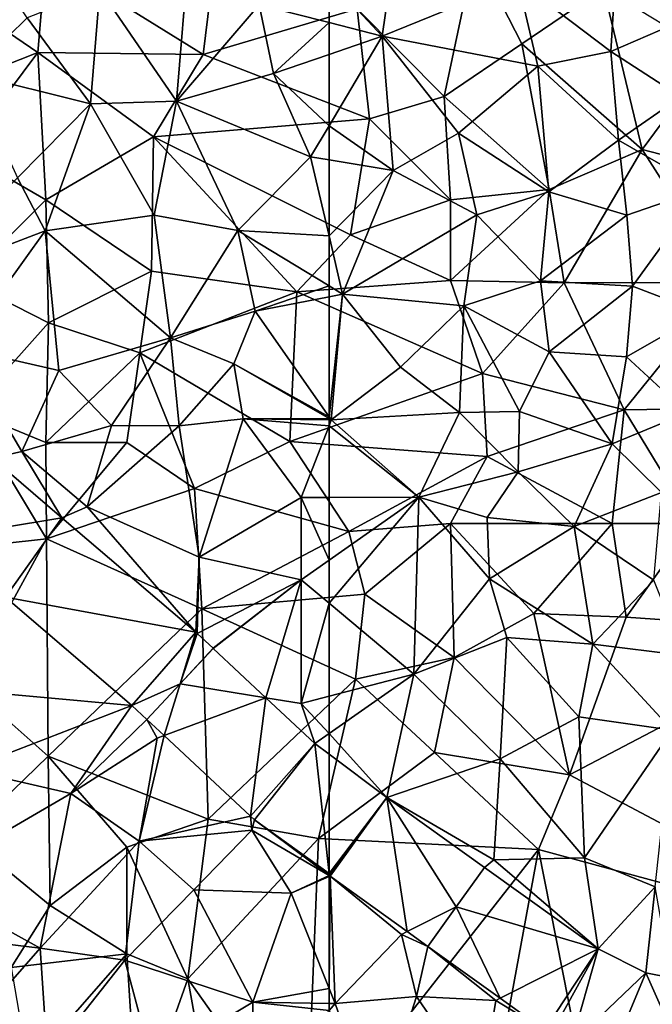
# Model space of a CAD drawing. Extents: x 576000 to 577000, y 6226000 to 6227017.
# Drawn here: x 576106 to 576145, y 6226398 to 6226459 of the extents above; entities that cross this region are included whole.
import ezdxf

# ---------------------------------------------------------------- set-up
doc = ezdxf.new("R2010")
doc.units = 0
doc.header["$MEASUREMENT"] = 0
for name, color, linetype in [('Skov', 109, 'Continuous'), ('Terraen_skov', 33, 'Continuous'), ('Terraen_vej', 33, 'Continuous')]:
    doc.layers.add(name, color=color, linetype=linetype)

# ---------------------------------------------------------------- blocks, each defined once
blk = doc.blocks.new('1km_6226_576_UTM32_ACAD_1_FMEBLOCK15')
at = {"layer": 'Terraen_vej', "color": 251, "true_color": 0x555555}
for points in [[(45.982, -7.333, 31.994), (41.682, -3.655, 32.179), (38.263, -8.626, 31.988)], [(42.504, -12.254, 31.804), (45.982, -7.333, 31.994), (38.263, -8.626, 31.988)], [(42.504, -12.254, 31.804), (54.26, -14.414, 31.638), (45.982, -7.333, 31.994)], [(42.504, -12.254, 31.804), (50.313, -18.934, 31.465), (54.26, -14.414, 31.638)], [(54.26, -14.414, 31.638), (50.313, -18.934, 31.465), (53.29, -17.604, 31.512)], [(53.29, -17.604, 31.512), (54.351, -14.495, 31.635), (54.26, -14.414, 31.638)], [(53.29, -17.604, 31.512), (55.331, -15.405, 31.6), (54.351, -14.495, 31.635)], [(58.598, -18.462, 31.489), (55.34, -15.413, 31.599), (53.29, -17.604, 31.512)], [(50.313, -18.934, 31.465), (51.244, -19.798, 31.426), (53.29, -17.604, 31.512)], [(52.316, -20.801, 31.411), (53.29, -17.604, 31.512), (51.244, -19.798, 31.426)], [(52.316, -20.801, 31.411), (58.598, -18.462, 31.489), (53.29, -17.604, 31.512)], [(57.64, -25.784, 31.334), (58.598, -18.462, 31.489), (52.316, -20.801, 31.411)], [(58.598, -18.462, 31.489), (57.64, -25.784, 31.334), (61.618, -21.29, 31.387)], [(57.64, -25.784, 31.334), (57.895, -25.997, 31.332), (61.618, -21.29, 31.387)], [(57.895, -25.997, 31.332), (62.5, -29.311, 31.134), (61.618, -21.29, 31.387)], [(62.5, -21.948, 31.358), (61.618, -21.29, 31.387), (62.5, -29.311, 31.134)], [(62.5, -29.436, 31.131), (62.5, -29.311, 31.134), (57.895, -25.997, 31.332)]]:
    blk.add_polyline3d(points, close=True, dxfattribs=at)
blk = doc.blocks.new('1km_6226_576_UTM32_ACAD_1_FMEBLOCK29')
at = {"layer": 'Terraen_skov', "color": 92, "true_color": 0x00cc00}
for points in [[(-44.65, 26.25, 30.83), (-50.83, 23.52, 31.31), (-45.09, 19.15, 31.17)], [(-40.51, 21.13, 30.78), (-44.65, 26.25, 30.83), (-45.09, 19.15, 31.17)], [(-62.5, 23.633, 31.793), (-59.22, 20.1, 31.62), (-58.59, 24.39, 31.58)], [(-58.59, 24.39, 31.58), (-59.22, 20.1, 31.62), (-50.83, 23.52, 31.31)], [(-62.5, 23.633, 31.793), (-62.5, 20.943, 31.741), (-59.22, 20.1, 31.62)], [(-50.83, 23.52, 31.31), (-59.22, 20.1, 31.62), (-49.59, 18.25, 31.37)], [(-50.83, 23.52, 31.31), (-49.59, 18.25, 31.37), (-45.09, 19.15, 31.17)], [(-62.5, 20.943, 31.741), (-62.5, 18.981, 31.776), (-59.22, 20.1, 31.62)], [(-40.51, 21.13, 30.78), (-45.09, 19.15, 31.17), (-40.75, 16.35, 31.19)], [(-58.53, 11.81, 31.68), (-59.22, 20.1, 31.62), (-62.5, 14.564, 31.917)], [(-62.5, 14.564, 31.917), (-59.22, 20.1, 31.62), (-62.5, 18.981, 31.776)], [(-59.22, 20.1, 31.62), (-54.49, 14.12, 31.53), (-49.59, 18.25, 31.37)], [(-59.22, 20.1, 31.62), (-58.53, 11.81, 31.68), (-54.49, 14.12, 31.53)], [(-49.59, 18.25, 31.37), (-44.61, 13.67, 31.24), (-45.09, 19.15, 31.17)], [(-45.09, 19.15, 31.17), (-44.61, 13.67, 31.24), (-40.75, 16.35, 31.19)], [(-48.92, 10.49, 31.41), (-49.59, 18.25, 31.37), (-54.49, 14.12, 31.53)], [(-48.92, 10.49, 31.41), (-44.61, 13.67, 31.24), (-49.59, 18.25, 31.37)], [(-39.38, 10.68, 31.07), (-40.75, 16.35, 31.19), (-44.61, 13.67, 31.24)], [(-62.5, 12.455, 31.944), (-58.53, 11.81, 31.68), (-62.5, 14.564, 31.917)], [(-53.36, 9.06, 31.59), (-54.49, 14.12, 31.53), (-58.53, 11.81, 31.68)], [(-53.36, 9.06, 31.59), (-48.92, 10.49, 31.41), (-54.49, 14.12, 31.53)], [(-48.92, 10.49, 31.41), (-44.1, 9.04, 31.44), (-44.61, 13.67, 31.24)], [(-44.1, 9.04, 31.44), (-39.38, 10.68, 31.07), (-44.61, 13.67, 31.24)], [(-62.5, 7.763, 32.014), (-58.53, 11.81, 31.68), (-62.5, 12.455, 31.944)], [(-62.5, 7.763, 32.014), (-61.66, 4.17, 32.01), (-58.53, 11.81, 31.68)], [(-61.66, 4.17, 32.01), (-53.36, 9.06, 31.59), (-58.53, 11.81, 31.68)], [(-53.36, 9.06, 31.59), (-49.43, 4.98, 31.56), (-48.92, 10.49, 31.41)], [(-49.43, 4.98, 31.56), (-44.1, 9.04, 31.44), (-48.92, 10.49, 31.41)], [(-44.1, 9.04, 31.44), (-43.75, 4.65, 31.43), (-39.38, 10.68, 31.07)], [(-39.4, 2.98, 31.02), (-39.38, 10.68, 31.07), (-43.75, 4.65, 31.43)], [(-61.66, 4.17, 32.01), (-54.16, 3.44, 31.85), (-53.36, 9.06, 31.59)], [(-54.16, 3.44, 31.85), (-49.43, 4.98, 31.56), (-53.36, 9.06, 31.59)], [(-49.43, 4.98, 31.56), (-43.75, 4.65, 31.43), (-44.1, 9.04, 31.44)], [(-62.5, 4.679, 32.022), (-61.66, 4.17, 32.01), (-62.5, 7.763, 32.014)], [(-54.16, 3.44, 31.85), (-48.89, 0.59, 31.64), (-49.43, 4.98, 31.56)], [(-49.43, 4.98, 31.56), (-48.89, 0.59, 31.64), (-43.75, 4.65, 31.43)], [(-62.5, 4.007, 32.019), (-61.66, 4.17, 32.01), (-62.5, 4.679, 32.022)], [(-48.89, 0.59, 31.64), (-44.11, 0.29, 31.54), (-43.75, 4.65, 31.43)], [(-39.4, 2.98, 31.02), (-43.75, 4.65, 31.43), (-44.11, 0.29, 31.54)], [(-62.5, -3.41, 31.886), (-62.36, -3.61, 31.88), (-61.66, 4.17, 32.01)], [(-62.5, -3.41, 31.886), (-61.66, 4.17, 32.01), (-62.5, 4.007, 32.019)], [(-58.08, -0.35, 31.93), (-61.66, 4.17, 32.01), (-62.36, -3.61, 31.88)], [(-58.08, -0.35, 31.93), (-54.16, 3.44, 31.85), (-61.66, 4.17, 32.01)], [(-58.08, -0.35, 31.93), (-54.44, -3.14, 31.81), (-54.16, 3.44, 31.85)], [(-54.16, 3.44, 31.85), (-54.44, -3.14, 31.81), (-50.73, -3.09, 31.71)], [(-54.16, 3.44, 31.85), (-50.73, -3.09, 31.71), (-48.89, 0.59, 31.64)], [(-40.36, -3.16, 31.07), (-39.4, 2.98, 31.02), (-44.11, 0.29, 31.54)], [(-45, -5.09, 31.49), (-48.89, 0.59, 31.64), (-50.73, -3.09, 31.71)], [(-45, -5.09, 31.49), (-44.11, 0.29, 31.54), (-48.89, 0.59, 31.64)], [(-40.36, -3.16, 31.07), (-44.11, 0.29, 31.54), (-45, -5.09, 31.49)], [(-58.08, -0.35, 31.93), (-62.36, -3.61, 31.88), (-54.44, -3.14, 31.81)], [(-62.5, -3.41, 31.886), (-62.5, -3.53, 31.896), (-62.36, -3.61, 31.88)], [(-62.5, -3.53, 31.896), (-62.5, -3.608, 31.883), (-62.36, -3.61, 31.88)], [(-62.5, -3.608, 31.883), (-62.5, -3.969, 31.89), (-62.36, -3.61, 31.88)], [(-62.5, -3.969, 31.89), (-56.96, -8.39, 31.7), (-62.36, -3.61, 31.88)], [(-62.36, -3.61, 31.88), (-56.96, -8.39, 31.7), (-54.44, -3.14, 31.81)], [(-50.81, -6.81, 31.72), (-54.44, -3.14, 31.81), (-56.96, -8.39, 31.7)], [(-50.81, -6.81, 31.72), (-50.73, -3.09, 31.71), (-54.44, -3.14, 31.81)], [(-50.81, -6.81, 31.72), (-45, -5.09, 31.49), (-50.73, -3.09, 31.71)], [(-41.95, -8.09, 31.12), (-40.36, -3.16, 31.07), (-45, -5.09, 31.49)], [(-62.5, -3.969, 31.89), (-62.5, -8.405, 31.944), (-56.96, -8.39, 31.7)], [(-50.81, -6.81, 31.72), (-47.35, -10.2, 31.39), (-45, -5.09, 31.49)], [(-41.95, -8.09, 31.12), (-45, -5.09, 31.49), (-47.35, -10.2, 31.39)], [(-50.81, -6.81, 31.72), (-56.96, -8.39, 31.7), (-52.72, -9.63, 31.82)], [(-50.81, -6.81, 31.72), (-52.72, -9.63, 31.82), (-47.35, -10.2, 31.39)], [(-62.5, -8.405, 31.944), (-62.5, -12.282, 31.685), (-56.96, -8.39, 31.7)], [(-62.5, -14.928, 31.621), (-57.26, -19.31, 31.44), (-56.96, -8.39, 31.7)], [(-62.5, -14.928, 31.621), (-56.96, -8.39, 31.7), (-62.5, -12.282, 31.685)], [(-57.26, -19.31, 31.44), (-52.58, -13.42, 31.54), (-56.96, -8.39, 31.7)], [(-56.96, -8.39, 31.7), (-52.58, -13.42, 31.54), (-52.72, -9.63, 31.82)], [(-41.95, -8.09, 31.12), (-47.35, -10.2, 31.39), (-42.42, -13.51, 31.2)], [(-52.58, -13.42, 31.54), (-47.35, -10.2, 31.39), (-52.72, -9.63, 31.82)], [(-46.2, -17.46, 31.19), (-47.35, -10.2, 31.39), (-52.58, -13.42, 31.54)], [(-46.2, -17.46, 31.19), (-42.42, -13.51, 31.2), (-47.35, -10.2, 31.39)], [(-57.26, -19.31, 31.44), (-51.51, -17.05, 31.39), (-52.58, -13.42, 31.54)], [(-46.2, -17.46, 31.19), (-52.58, -13.42, 31.54), (-51.51, -17.05, 31.39)], [(-46.2, -17.46, 31.19), (-40.58, -18.16, 30.94), (-42.42, -13.51, 31.2)], [(-62.5, -14.928, 31.621), (-62.5, -20.678, 31.463), (-57.26, -19.31, 31.44)], [(-51.93, -24.56, 31.3), (-51.51, -17.05, 31.39), (-57.26, -19.31, 31.44)], [(-51.93, -24.56, 31.3), (-47.07, -21.96, 31.18), (-51.51, -17.05, 31.39)], [(-46.2, -17.46, 31.19), (-51.51, -17.05, 31.39), (-47.07, -21.96, 31.18)], [(-46.2, -17.46, 31.19), (-47.07, -21.96, 31.18), (-41.29, -22.78, 30.87)], [(-46.2, -17.46, 31.19), (-41.29, -22.78, 30.87), (-40.58, -18.16, 30.94)], [(-62.5, -22.987, 31.394), (-58.918, -26.939, 31.242), (-57.26, -19.31, 31.44)], [(-62.5, -20.678, 31.463), (-62.5, -22.987, 31.394), (-57.26, -19.31, 31.44)], [(-51.93, -24.56, 31.3), (-57.26, -19.31, 31.44), (-58.918, -26.939, 31.242)], [(-46.72, -30.67, 30.92), (-47.07, -21.96, 31.18), (-51.93, -24.56, 31.3)], [(-46.72, -30.67, 30.92), (-41.29, -22.78, 30.87), (-47.07, -21.96, 31.18)], [(-62.5, -22.987, 31.394), (-62.5, -24.264, 31.358), (-58.918, -26.939, 31.242)], [(-42.35, -32.46, 30.52), (-41.29, -22.78, 30.87), (-46.72, -30.67, 30.92)], [(-52.32, -30.79, 31.06), (-51.93, -24.56, 31.3), (-58.918, -26.939, 31.242)], [(-52.32, -30.79, 31.06), (-46.72, -30.67, 30.92), (-51.93, -24.56, 31.3)], [(-52.892, -31.262, 31.058), (-52.32, -30.79, 31.06), (-58.918, -26.939, 31.242)], [(-45.875, -36.293, 30.532), (-52.32, -30.79, 31.06), (-52.892, -31.262, 31.058)], [(-52.32, -30.79, 31.06), (-45.875, -36.293, 30.532), (-46.72, -30.67, 30.92)], [(-42.35, -32.46, 30.52), (-46.72, -30.67, 30.92), (-45.875, -36.293, 30.532)], [(-62.5, -31.755, 31.131), (-62.485, -31.764, 31.13), (-62.5, -31.753, 31.131)], [(-62.5, -31.755, 31.131), (-62.5, -31.771, 31.13), (-62.485, -31.764, 31.13)], [(-62.5, -31.771, 31.13), (-62.5, -31.825, 31.128), (-62.485, -31.764, 31.13)], [(-62.5, -31.825, 31.128), (-62.439, -31.798, 31.129), (-62.485, -31.764, 31.13)], [(-62.5, -38.752, 30.723), (-62.13, -39.68, 30.66), (-62.439, -31.798, 31.129)], [(-62.5, -38.752, 30.723), (-62.439, -31.798, 31.129), (-62.5, -31.825, 31.128)], [(-62.439, -31.798, 31.129), (-58.03, -35.4, 31.04), (-57.669, -35.219, 30.989)], [(-62.13, -39.68, 30.66), (-58.03, -35.4, 31.04), (-62.439, -31.798, 31.129)], [(-45.875, -36.293, 30.532), (-42.914, -37.774, 30.441), (-42.35, -32.46, 30.52)], [(-41.347, -38.08, 30.442), (-42.35, -32.46, 30.52), (-42.914, -37.774, 30.441)], [(-54.64, -33.7, 31.005), (-56.389, -36.138, 30.952), (-56.388, -36.138, 30.952)], [(-57.669, -35.219, 30.989), (-58.03, -35.4, 31.04), (-56.389, -36.138, 30.952)], [(-57.09, -39.24, 31.18), (-58.03, -35.4, 31.04), (-62.13, -39.68, 30.66)], [(-56.389, -36.138, 30.952), (-58.03, -35.4, 31.04), (-56.388, -36.138, 30.952)], [(-57.09, -39.24, 31.18), (-56.388, -36.138, 30.952), (-58.03, -35.4, 31.04)], [(-52.2, -39.49, 30.66), (-56.388, -36.138, 30.952), (-57.09, -39.24, 31.18)], [(-56.389, -36.138, 30.952), (-56.389, -36.138, 30.952), (-56.388, -36.138, 30.952)], [(-56.388, -36.138, 30.952), (-52.2, -39.49, 30.66), (-51.915, -39.346, 30.625)], [(-62.5, -38.752, 30.723), (-62.5, -39.673, 30.66), (-62.13, -39.68, 30.66)], [(-59.57, -46.99, 30.37), (-57.09, -39.24, 31.18), (-62.13, -39.68, 30.66)], [(-59.57, -46.99, 30.37), (-53.12, -45.06, 30.53), (-57.09, -39.24, 31.18)], [(-53.12, -45.06, 30.53), (-52.2, -39.49, 30.66), (-57.09, -39.24, 31.18)], [(-53.12, -45.06, 30.53), (-49.178, -41.308, 30.424), (-52.2, -39.49, 30.66)], [(-51.915, -39.346, 30.625), (-52.2, -39.49, 30.66), (-49.178, -41.308, 30.424)], [(-62.5, -39.673, 30.66), (-62.5, -40.1, 30.63), (-62.13, -39.68, 30.66)], [(-59.57, -46.99, 30.37), (-62.13, -39.68, 30.66), (-62.5, -40.1, 30.63)]]:
    blk.add_polyline3d(points, close=True, dxfattribs=at)
blk = doc.blocks.new('1km_6226_576_UTM32_ACAD_1_FMEBLOCK39')
at = {"layer": 'Terraen_vej', "color": 251, "true_color": 0x555555}
for points in [[(-62.5, -40.832, 31.134), (-58.918, -36.143, 31.242), (-62.5, -33.469, 31.358)], [(-62.5, -40.832, 31.134), (-62.485, -40.968, 31.13), (-58.918, -36.143, 31.242)], [(-62.485, -40.968, 31.13), (-62.439, -41.002, 31.129), (-58.918, -36.143, 31.242)], [(-62.439, -41.002, 31.129), (-57.669, -44.423, 30.989), (-58.918, -36.143, 31.242)], [(-54.64, -42.904, 31.005), (-52.892, -40.467, 31.058), (-58.918, -36.143, 31.242)], [(-58.918, -36.143, 31.242), (-57.669, -44.423, 30.989), (-54.64, -42.904, 31.005)], [(-54.64, -42.904, 31.005), (-45.875, -45.498, 30.532), (-52.892, -40.467, 31.058)], [(-62.5, -40.832, 31.134), (-62.5, -40.957, 31.131), (-62.485, -40.968, 31.13)], [(-62.439, -41.002, 31.129), (-57.669, -44.423, 30.989), (-57.669, -44.423, 30.989)], [(-56.389, -45.342, 30.952), (-54.64, -42.904, 31.005), (-57.669, -44.423, 30.989)], [(-54.64, -42.904, 31.005), (-56.388, -45.342, 30.952), (-51.915, -48.55, 30.625)], [(-54.64, -42.904, 31.005), (-51.915, -48.55, 30.625), (-45.875, -45.498, 30.532)], [(-56.389, -45.342, 30.952), (-57.669, -44.423, 30.989), (-56.389, -45.342, 30.952)], [(-57.669, -44.423, 30.989), (-57.669, -44.423, 30.989), (-56.389, -45.342, 30.952)], [(-51.915, -48.55, 30.625), (-49.178, -50.512, 30.424), (-45.875, -45.498, 30.532)], [(-49.178, -50.512, 30.424), (-48.772, -50.758, 30.393), (-45.875, -45.498, 30.532)], [(-47.525, -51.381, 30.312), (-45.875, -45.498, 30.532), (-48.772, -50.758, 30.393)], [(-47.525, -51.381, 30.312), (-42.914, -46.978, 30.441), (-45.875, -45.498, 30.532)], [(-47.525, -51.381, 30.312), (-45.232, -52.528, 30.163), (-42.914, -46.978, 30.441)], [(-45.232, -52.528, 30.163), (-41.43, -50.324, 30.219), (-42.914, -46.978, 30.441)], [(-41.43, -50.324, 30.219), (-41.347, -47.284, 30.442), (-42.914, -46.978, 30.441)]]:
    blk.add_polyline3d(points, close=True, dxfattribs=at)
blk = doc.blocks.new('1km_6226_576_UTM32_ACAD_1_FMEBLOCK105')
at = {"layer": 'Terraen_skov', "color": 92, "true_color": 0x00cc00}
for points in [[(41.32, 25.02, 32.57), (40.3, 17.77, 32.59), (43.84, 21.23, 32.52)], [(53.84, 25.33, 32.17), (48.33, 23.01, 32.19), (53.08, 16.08, 32.14)], [(53.84, 25.33, 32.17), (53.08, 16.08, 32.14), (58.19, 22.05, 31.9)], [(62.5, 23.633, 31.793), (58.19, 22.05, 31.9), (62.5, 20.943, 31.741)], [(48.33, 23.01, 32.19), (43.84, 21.23, 32.52), (47.76, 15.93, 32.29)], [(48.33, 23.01, 32.19), (47.76, 15.93, 32.29), (53.08, 16.08, 32.14)], [(58.19, 22.05, 31.9), (53.08, 16.08, 32.14), (59.07, 17.81, 31.94)], [(62.5, 20.943, 31.741), (58.19, 22.05, 31.9), (59.07, 17.81, 31.94)], [(43.84, 21.23, 32.52), (40.3, 17.77, 32.59), (47.76, 15.93, 32.29)], [(62.5, 20.943, 31.741), (59.07, 17.81, 31.94), (62.5, 18.981, 31.776)], [(62.5, 14.564, 31.917), (62.5, 18.981, 31.776), (59.07, 17.81, 31.94)], [(47.76, 15.93, 32.29), (40.3, 17.77, 32.59), (43.25, 11.36, 32.43)], [(59.07, 17.81, 31.94), (53.08, 16.08, 32.14), (61.36, 12.64, 32.02)], [(62.5, 14.564, 31.917), (59.07, 17.81, 31.94), (61.36, 12.64, 32.02)], [(47.76, 15.93, 32.29), (43.25, 11.36, 32.43), (44.95, 8.08, 32.48)], [(51.69, 9.04, 32.21), (47.76, 15.93, 32.29), (44.95, 8.08, 32.48)], [(51.69, 9.04, 32.21), (53.08, 16.08, 32.14), (47.76, 15.93, 32.29)], [(56.86, 8.1, 32.1), (53.08, 16.08, 32.14), (51.69, 9.04, 32.21)], [(56.86, 8.1, 32.1), (61.36, 12.64, 32.02), (53.08, 16.08, 32.14)], [(62.5, 12.455, 31.944), (62.5, 14.564, 31.917), (61.36, 12.64, 32.02)], [(62.5, 7.763, 32.014), (61.36, 12.64, 32.02), (56.86, 8.1, 32.1)], [(62.5, 7.763, 32.014), (62.5, 12.455, 31.944), (61.36, 12.64, 32.02)], [(36.71, 4.92, 32.46), (44.95, 8.08, 32.48), (43.25, 11.36, 32.43)], [(52.71, 1.47, 32.26), (51.69, 9.04, 32.21), (44.95, 8.08, 32.48)], [(52.71, 1.47, 32.26), (56.86, 8.1, 32.1), (51.69, 9.04, 32.21)], [(39.74, 0.83, 32.4), (44.95, 8.08, 32.48), (36.71, 4.92, 32.46)], [(45.8, -0.56, 32.22), (44.95, 8.08, 32.48), (39.74, 0.83, 32.4)], [(45.8, -0.56, 32.22), (52.71, 1.47, 32.26), (44.95, 8.08, 32.48)], [(52.71, 1.47, 32.26), (57.94, 3.12, 32.07), (56.86, 8.1, 32.1)], [(62.5, 4.679, 32.022), (56.86, 8.1, 32.1), (57.94, 3.12, 32.07)], [(62.5, 4.679, 32.022), (62.5, 7.763, 32.014), (56.86, 8.1, 32.1)], [(62.5, 4.007, 32.019), (62.5, 4.679, 32.022), (57.94, 3.12, 32.07)], [(62.5, -3.41, 31.886), (62.5, 4.007, 32.019), (57.94, 3.12, 32.07)], [(56.62, -0.15, 32.56), (57.94, 3.12, 32.07), (52.71, 1.47, 32.26)], [(62.5, -3.41, 31.886), (57.94, 3.12, 32.07), (56.62, -0.15, 32.56)], [(45.8, -0.56, 32.22), (49.05, -3.96, 32.55), (52.71, 1.47, 32.26)], [(49.05, -3.96, 32.55), (53.24, -3.98, 32.36), (52.71, 1.47, 32.26)], [(53.24, -3.98, 32.36), (56.62, -0.15, 32.56), (52.71, 1.47, 32.26)], [(41.682, -5.971, 32.179), (43.51, -5.56, 32.33), (39.74, 0.83, 32.4)], [(43.51, -5.56, 32.33), (45.8, -0.56, 32.22), (39.74, 0.83, 32.4)], [(43.51, -5.56, 32.33), (49.05, -3.96, 32.55), (45.8, -0.56, 32.22)], [(53.24, -3.98, 32.36), (57.19, -3.54, 31.98), (56.62, -0.15, 32.56)], [(62.5, -3.41, 31.886), (56.62, -0.15, 32.56), (62.5, -3.53, 31.896)], [(62.5, -3.53, 31.896), (56.62, -0.15, 32.56), (57.19, -3.54, 31.98)], [(54.48, -12.08, 31.82), (57.19, -3.54, 31.98), (53.24, -3.98, 32.36)], [(54.48, -12.08, 31.82), (60.77, -8.41, 32.02), (57.19, -3.54, 31.98)], [(62.5, -3.53, 31.896), (57.19, -3.54, 31.98), (62.5, -3.608, 31.883)], [(62.5, -3.608, 31.883), (57.19, -3.54, 31.98), (62.5, -3.969, 31.89)], [(57.19, -3.54, 31.98), (60.77, -8.41, 32.02), (62.5, -3.969, 31.89)], [(47.56, -8.98, 31.92), (49.05, -3.96, 32.55), (43.51, -5.56, 32.33)], [(47.56, -8.98, 31.92), (53.24, -3.98, 32.36), (49.05, -3.96, 32.55)], [(47.56, -8.98, 31.92), (54.48, -12.08, 31.82), (53.24, -3.98, 32.36)], [(62.5, -3.969, 31.89), (60.77, -8.41, 32.02), (62.5, -8.405, 31.944)], [(41.682, -5.971, 32.179), (45.982, -9.649, 31.994), (43.51, -5.56, 32.33)], [(45.982, -9.649, 31.994), (47.56, -8.98, 31.92), (43.51, -5.56, 32.33)], [(60.78, -13.49, 31.68), (60.77, -8.41, 32.02), (54.48, -12.08, 31.82)], [(62.5, -8.405, 31.944), (60.77, -8.41, 32.02), (62.5, -12.282, 31.685)], [(60.77, -8.41, 32.02), (60.78, -13.49, 31.68), (62.5, -12.282, 31.685)], [(54.26, -16.73, 31.638), (47.56, -8.98, 31.92), (45.982, -9.649, 31.994)], [(47.56, -8.98, 31.92), (54.26, -16.73, 31.638), (54.48, -12.08, 31.82)], [(54.351, -16.812, 31.635), (54.48, -12.08, 31.82), (54.26, -16.73, 31.638)], [(60.78, -13.49, 31.68), (54.48, -12.08, 31.82), (54.351, -16.812, 31.635)], [(62.5, -14.928, 31.621), (62.5, -12.282, 31.685), (60.78, -13.49, 31.68)], [(55.331, -17.722, 31.6), (60.78, -13.49, 31.68), (54.351, -16.812, 31.635)], [(55.34, -17.73, 31.599), (60.78, -13.49, 31.68), (55.331, -17.722, 31.6)], [(58.598, -20.779, 31.489), (60.78, -13.49, 31.68), (55.34, -17.73, 31.599)], [(58.598, -20.779, 31.489), (60.77, -21.13, 31.47), (60.78, -13.49, 31.68)], [(62.5, -14.928, 31.621), (60.78, -13.49, 31.68), (60.77, -21.13, 31.47)], [(42.504, -14.57, 31.804), (38.54, -20.18, 31.6), (50.313, -21.25, 31.465)], [(62.5, -14.928, 31.621), (60.77, -21.13, 31.47), (62.5, -20.678, 31.463)], [(55.34, -17.73, 31.599), (55.331, -17.722, 31.6), (53.29, -19.92, 31.512)], [(40.07, -25.2, 31.46), (50.313, -21.25, 31.465), (38.54, -20.18, 31.6)], [(62.5, -20.678, 31.463), (60.77, -21.13, 31.47), (62.5, -22.987, 31.394)], [(46.54, -26.69, 31.19), (50.313, -21.25, 31.465), (40.07, -25.2, 31.46)], [(50.313, -21.25, 31.465), (46.54, -26.69, 31.19), (51.244, -22.114, 31.426)], [(61.618, -23.606, 31.387), (60.77, -21.13, 31.47), (58.598, -20.779, 31.489)], [(60.77, -21.13, 31.47), (61.618, -23.606, 31.387), (62.5, -22.987, 31.394)], [(46.54, -26.69, 31.19), (51.88, -23.28, 31.38), (51.244, -22.114, 31.426)], [(51.244, -22.114, 31.426), (51.88, -23.28, 31.38), (52.316, -23.118, 31.411)], [(52.316, -23.118, 31.411), (51.88, -23.28, 31.38), (50.77, -29.63, 31.18)], [(52.316, -23.118, 31.411), (50.77, -29.63, 31.18), (57.64, -28.1, 31.334)], [(62.5, -24.264, 31.358), (62.5, -22.987, 31.394), (61.618, -23.606, 31.387)], [(50.77, -29.63, 31.18), (51.88, -23.28, 31.38), (46.54, -26.69, 31.19)], [(37.19, -32.13, 30.89), (46.54, -26.69, 31.19), (40.07, -25.2, 31.46)], [(44.64, -36.26, 30.72), (46.54, -26.69, 31.19), (37.19, -32.13, 30.89)], [(44.64, -36.26, 30.72), (50.77, -29.63, 31.18), (46.54, -26.69, 31.19)], [(50.77, -29.63, 31.18), (57.72, -28.95, 31.32), (57.64, -28.1, 31.334)], [(57.64, -28.1, 31.334), (57.72, -28.95, 31.32), (57.895, -28.314, 31.332)], [(57.895, -28.314, 31.332), (57.72, -28.95, 31.32), (62.5, -31.753, 31.131)], [(54.14, -32.64, 31), (57.72, -28.95, 31.32), (50.77, -29.63, 31.18)], [(54.14, -32.64, 31), (60.15, -32.86, 31.12), (57.72, -28.95, 31.32)], [(57.72, -28.95, 31.32), (62.5, -31.755, 31.131), (62.5, -31.753, 31.131)], [(62.5, -31.755, 31.131), (57.72, -28.95, 31.32), (60.15, -32.86, 31.12)], [(44.64, -36.26, 30.72), (49.88, -36.99, 30.67), (50.77, -29.63, 31.18)], [(49.88, -36.99, 30.67), (54.14, -32.64, 31), (50.77, -29.63, 31.18)], [(44.64, -36.26, 30.72), (37.19, -32.13, 30.89), (39.21, -35.59, 30.56)], [(62.5, -31.755, 31.131), (60.15, -32.86, 31.12), (62.5, -31.771, 31.13)], [(62.5, -31.771, 31.13), (60.15, -32.86, 31.12), (62.5, -31.825, 31.128)], [(62.5, -38.752, 30.723), (62.5, -31.825, 31.128), (60.15, -32.86, 31.12)], [(57.79, -39.59, 30.66), (54.14, -32.64, 31), (49.88, -36.99, 30.67)], [(57.79, -39.59, 30.66), (60.15, -32.86, 31.12), (54.14, -32.64, 31)], [(62.5, -38.752, 30.723), (60.15, -32.86, 31.12), (57.79, -39.59, 30.66)], [(39.39, -42.24, 30.25), (44.64, -36.26, 30.72), (39.21, -35.59, 30.56)], [(45.09, -43.04, 30.12), (44.64, -36.26, 30.72), (39.39, -42.24, 30.25)], [(45.09, -43.04, 30.12), (49.88, -36.99, 30.67), (44.64, -36.26, 30.72)], [(51.57, -43.31, 30.16), (49.88, -36.99, 30.67), (45.09, -43.04, 30.12)], [(51.57, -43.31, 30.16), (57.79, -39.59, 30.66), (49.88, -36.99, 30.67)], [(62.5, -38.752, 30.723), (57.79, -39.59, 30.66), (62.5, -39.673, 30.66)], [(57.87, -45.35, 30.26), (57.79, -39.59, 30.66), (51.57, -43.31, 30.16)], [(62.5, -39.673, 30.66), (57.79, -39.59, 30.66), (62.5, -40.1, 30.63)], [(57.79, -39.59, 30.66), (57.87, -45.35, 30.26), (62.5, -40.1, 30.63)]]:
    blk.add_polyline3d(points, close=True, dxfattribs=at)
blk = doc.blocks.new('1km_6226_576_UTM32_ACAD_1_FMEBLOCK112')
at = {"layer": 'Skov', "color": 107, "true_color": 0x3b7449}
for points in [[(-213.51, -37.07, 61.056), (-214.41, -47.42, 32.815), (-204.24, -43.41, 32.561)], [(-213.51, -37.07, 61.056), (-204.24, -43.41, 32.561), (-203.75, -37.5, 32.506)], [(-203.75, -37.5, 32.506), (-204.24, -43.41, 32.561), (-194.02, -43.52, 32.187)], [(-203.75, -37.5, 32.506), (-194.02, -43.52, 32.187), (-193.28, -37.48, 32.115)], [(-194.02, -43.52, 32.187), (-184.51, -40.7, 31.692), (-193.28, -37.48, 32.115)], [(-177.23, -37.18, 31.369), (-184.51, -40.7, 31.692), (-179.14, -46.12, 48.688)], [(-177.23, -37.18, 31.369), (-179.14, -46.12, 48.688), (-174.33, -42.87, 45.187)], [(-177.23, -37.18, 31.369), (-174.33, -42.87, 45.187), (-169.28, -39.43, 30.957)], [(-169.28, -39.43, 30.957), (-174.33, -42.87, 45.187), (-166.9, -49.39, 58.267)], [(-169.28, -39.43, 30.957), (-166.9, -49.39, 58.267), (-162.56, -43.53, 53.787)], [(-194.02, -43.52, 32.187), (-183.75, -47.5, 54.548), (-184.51, -40.7, 31.692)], [(-183.75, -47.5, 54.548), (-179.14, -46.12, 48.688), (-184.51, -40.7, 31.692)], [(-179.14, -46.12, 48.688), (-172.64, -51.87, 31.551), (-174.33, -42.87, 45.187)], [(-174.33, -42.87, 45.187), (-172.64, -51.87, 31.551), (-166.9, -49.39, 58.267)], [(-208.86, -49.56, 58.539), (-204.24, -43.41, 32.561), (-214.41, -47.42, 32.815)], [(-203.75, -52.5, 35.889), (-204.24, -43.41, 32.561), (-208.86, -49.56, 58.539)], [(-203.75, -52.5, 35.889), (-197.1, -48.62, 32.289), (-204.24, -43.41, 32.561)], [(-197.1, -48.62, 32.289), (-194.02, -43.52, 32.187), (-204.24, -43.41, 32.561)], [(-197.1, -48.62, 32.289), (-183.75, -47.5, 54.548), (-194.02, -43.52, 32.187)], [(-162.56, -43.53, 53.787), (-166.9, -49.39, 58.267), (-159.75, -51.26, 43.449)], [(-178.75, -52.5, 69.688), (-179.14, -46.12, 48.688), (-183.75, -47.5, 54.548)], [(-178.75, -52.5, 69.688), (-172.64, -51.87, 31.551), (-179.14, -46.12, 48.688)], [(-197.1, -48.62, 32.289), (-184.92, -54.68, 31.942), (-183.75, -47.5, 54.548)], [(-178.75, -52.5, 69.688), (-183.75, -47.5, 54.548), (-184.92, -54.68, 31.942)], [(-197.23, -56.91, 58.036), (-197.1, -48.62, 32.289), (-203.75, -52.5, 35.889)], [(-197.23, -56.91, 58.036), (-188.25, -58.19, 32.019), (-197.1, -48.62, 32.289)], [(-197.1, -48.62, 32.289), (-188.25, -58.19, 32.019), (-184.92, -54.68, 31.942)], [(-203.75, -52.5, 35.889), (-208.86, -49.56, 58.539), (-208.75, -57.5, 56.402)], [(-166.9, -49.39, 58.267), (-172.64, -51.87, 31.551), (-171.72, -57.64, 40.459)], [(-166.9, -49.39, 58.267), (-171.72, -57.64, 40.459), (-161.64, -57.61, 31.068)], [(-166.9, -49.39, 58.267), (-161.64, -57.61, 31.068), (-159.75, -51.26, 43.449)], [(-178.75, -52.5, 69.688), (-178.75, -57.5, 31.795), (-172.64, -51.87, 31.551)], [(-178.75, -57.5, 31.795), (-171.72, -57.64, 40.459), (-172.64, -51.87, 31.551)], [(-203.58, -60.1, 47.696), (-203.75, -52.5, 35.889), (-208.75, -57.5, 56.402)], [(-203.58, -60.1, 47.696), (-197.23, -56.91, 58.036), (-203.75, -52.5, 35.889)], [(-178.75, -52.5, 69.688), (-184.92, -54.68, 31.942), (-178.75, -57.5, 31.795)], [(-188.25, -58.19, 32.019), (-178.75, -57.5, 31.795), (-184.92, -54.68, 31.942)], [(-203.58, -60.1, 47.696), (-197.95, -61.96, 47.291), (-197.23, -56.91, 58.036)], [(-197.23, -56.91, 58.036), (-197.95, -61.96, 47.291), (-188.25, -58.19, 32.019)], [(-208.48, -65.56, 32.24), (-203.58, -60.1, 47.696), (-208.75, -57.5, 56.402)], [(-176.77, -63.23, 49.005), (-178.75, -57.5, 31.795), (-188.25, -58.19, 32.019)], [(-176.77, -63.23, 49.005), (-171.72, -57.64, 40.459), (-178.75, -57.5, 31.795)], [(-176.77, -63.23, 49.005), (-168, -65.48, 31.449), (-171.72, -57.64, 40.459)], [(-168, -65.48, 31.449), (-161.64, -57.61, 31.068), (-171.72, -57.64, 40.459)], [(-168, -65.48, 31.449), (-160.99, -65.38, 39.809), (-161.64, -57.61, 31.068)], [(-188.68, -67.45, 31.943), (-188.25, -58.19, 32.019), (-197.95, -61.96, 47.291)], [(-176.77, -63.23, 49.005), (-188.25, -58.19, 32.019), (-188.68, -67.45, 31.943)], [(-208.48, -65.56, 32.24), (-203.75, -67.5, 34.31), (-203.58, -60.1, 47.696)], [(-203.75, -67.5, 34.31), (-197.95, -61.96, 47.291), (-203.58, -60.1, 47.696)], [(-198.75, -67.5, 53.373), (-197.95, -61.96, 47.291), (-203.75, -67.5, 34.31)], [(-194.57, -70.34, 48.463), (-197.95, -61.96, 47.291), (-198.75, -67.5, 53.373)], [(-194.57, -70.34, 48.463), (-188.68, -67.45, 31.943), (-197.95, -61.96, 47.291)], [(-176.77, -63.23, 49.005), (-188.68, -67.45, 31.943), (-176.47, -68.36, 39.229)], [(-176.77, -63.23, 49.005), (-176.47, -68.36, 39.229), (-168, -65.48, 31.449)], [(-208.48, -65.56, 32.24), (-211.76, -74.35, 61.445), (-203.71, -73.45, 36.643)], [(-208.48, -65.56, 32.24), (-203.71, -73.45, 36.643), (-203.75, -67.5, 34.31)], [(-176.47, -68.36, 39.229), (-168.75, -72.5, 52.406), (-168, -65.48, 31.449)], [(-168, -65.48, 31.449), (-168.75, -72.5, 52.406), (-163.75, -72.5, 34.499)], [(-168, -65.48, 31.449), (-163.75, -72.5, 34.499), (-160.99, -65.38, 39.809)], [(-198.75, -67.5, 53.373), (-203.75, -67.5, 34.31), (-203.71, -73.45, 36.643)], [(-194.57, -70.34, 48.463), (-198.75, -67.5, 53.373), (-203.71, -73.45, 36.643)], [(-194.57, -70.34, 48.463), (-185.03, -73.01, 58.088), (-188.68, -67.45, 31.943)], [(-176.47, -68.36, 39.229), (-188.68, -67.45, 31.943), (-185.03, -73.01, 58.088)], [(-178.75, -72.5, 64.516), (-176.47, -68.36, 39.229), (-185.03, -73.01, 58.088)], [(-178.75, -72.5, 64.516), (-168.75, -72.5, 52.406), (-176.47, -68.36, 39.229)], [(-194.57, -70.34, 48.463), (-203.71, -73.45, 36.643), (-194.12, -77.79, 31.768)], [(-194.57, -70.34, 48.463), (-194.12, -77.79, 31.768), (-185.03, -73.01, 58.088)], [(-194.12, -77.79, 31.768), (-184.04, -76.88, 31.665), (-185.03, -73.01, 58.088)], [(-178.75, -72.5, 64.516), (-185.03, -73.01, 58.088), (-184.04, -76.88, 31.665)], [(-178.52, -80.79, 31.425), (-178.75, -72.5, 64.516), (-184.04, -76.88, 31.665)], [(-178.52, -80.79, 31.425), (-173.6, -78.06, 63.345), (-178.75, -72.5, 64.516)], [(-178.75, -72.5, 64.516), (-173.6, -78.06, 63.345), (-168.75, -72.5, 52.406)], [(-168.75, -72.5, 52.406), (-173.6, -78.06, 63.345), (-167.89, -78.3, 31.21)], [(-163.75, -72.5, 34.499), (-168.75, -72.5, 52.406), (-167.89, -78.3, 31.21)], [(-154.57, -79.23, 30.879), (-163.75, -72.5, 34.499), (-167.89, -78.3, 31.21)], [(-211.76, -74.35, 61.445), (-208.64, -82.44, 35.897), (-203.71, -73.45, 36.643)], [(-203.71, -73.45, 36.643), (-208.64, -82.44, 35.897), (-203.61, -86.88, 31.293)], [(-203.71, -73.45, 36.643), (-203.61, -86.88, 31.293), (-194.12, -77.79, 31.768)], [(-194.12, -77.79, 31.768), (-184.61, -82.13, 38.035), (-184.04, -76.88, 31.665)], [(-178.52, -80.79, 31.425), (-184.04, -76.88, 31.665), (-184.61, -82.13, 38.035)], [(-203.61, -86.88, 31.293), (-193.73, -90.77, 35.428), (-194.12, -77.79, 31.768)], [(-194.12, -77.79, 31.768), (-193.73, -90.77, 35.428), (-184.61, -82.13, 38.035)], [(-178.52, -80.79, 31.425), (-171.39, -88.03, 36.05), (-173.6, -78.06, 63.345)], [(-171.39, -88.03, 36.05), (-167.89, -78.3, 31.21), (-173.6, -78.06, 63.345)], [(-154.57, -79.23, 30.879), (-167.89, -78.3, 31.21), (-171.39, -88.03, 36.05)], [(-154.57, -79.23, 30.879), (-171.39, -88.03, 36.05), (-151.57, -98.54, 30.41)], [(-178.52, -80.79, 31.425), (-184.61, -82.13, 38.035), (-179.74, -86.66, 42.825)], [(-178.52, -80.79, 31.425), (-179.74, -86.66, 42.825), (-171.39, -88.03, 36.05)], [(-193.73, -90.77, 35.428), (-186.9, -91.97, 31.19), (-184.61, -82.13, 38.035)], [(-186.9, -91.97, 31.19), (-179.74, -86.66, 42.825), (-184.61, -82.13, 38.035)], [(-208.71, -91.82, 49.907), (-203.61, -86.88, 31.293), (-208.64, -82.44, 35.897)], [(-208.71, -91.82, 49.907), (-203.49, -96.12, 30.844), (-203.61, -86.88, 31.293)], [(-198.75, -92.5, 47.287), (-193.73, -90.77, 35.428), (-203.61, -86.88, 31.293)], [(-198.75, -92.5, 47.287), (-203.61, -86.88, 31.293), (-203.49, -96.12, 30.844)], [(-186.9, -91.97, 31.19), (-173.31, -92.66, 30.86), (-179.74, -86.66, 42.825)], [(-179.74, -86.66, 42.825), (-173.31, -92.66, 30.86), (-171.39, -88.03, 36.05)], [(-151.57, -98.54, 30.41), (-171.39, -88.03, 36.05), (-173.31, -92.66, 30.86)], [(-198.75, -92.5, 47.287), (-194.98, -100.64, 30.591), (-193.73, -90.77, 35.428)], [(-194.98, -100.64, 30.591), (-186.9, -91.97, 31.19), (-193.73, -90.77, 35.428)], [(-208.71, -91.82, 49.907), (-205.89, -99.95, 30.578), (-203.49, -96.12, 30.844)], [(-194.98, -100.64, 30.591), (-187.67, -110.98, 30.2), (-186.9, -91.97, 31.19)], [(-186.9, -91.97, 31.19), (-187.67, -110.98, 30.2), (-173.31, -92.66, 30.86)], [(-198.75, -92.5, 47.287), (-203.49, -96.12, 30.844), (-198.74, -99.11, 37.568)], [(-198.75, -92.5, 47.287), (-198.74, -99.11, 37.568), (-194.98, -100.64, 30.591)], [(-173.31, -92.66, 30.86), (-187.67, -110.98, 30.2), (-177.4, -114.92, 32.377)], [(-173.31, -92.66, 30.86), (-177.4, -114.92, 32.377), (-168.49, -117.03, 29.517)], [(-151.57, -98.54, 30.41), (-173.31, -92.66, 30.86), (-168.49, -117.03, 29.517)], [(-205.89, -99.95, 30.578), (-198.74, -99.11, 37.568), (-203.49, -96.12, 30.844)], [(-205.89, -99.95, 30.578), (-204.84, -106.07, 60.666), (-198.74, -99.11, 37.568)], [(-198.74, -99.11, 37.568), (-204.84, -106.07, 60.666), (-198.09, -109.45, 45.049)], [(-194.98, -100.64, 30.591), (-198.74, -99.11, 37.568), (-198.09, -109.45, 45.049)], [(-194.98, -100.64, 30.591), (-198.09, -109.45, 45.049), (-193.75, -107.5, 44.429)], [(-194.98, -100.64, 30.591), (-193.75, -107.5, 44.429), (-187.67, -110.98, 30.2)]]:
    blk.add_polyline3d(points, close=True, dxfattribs=at)

msp = doc.modelspace()

# ---------------------------------------------------------------- block references
at = {"layer": 'Skov', "color": 107, "true_color": 0x3b7449}
msp.add_blockref('1km_6226_576_UTM32_ACAD_1_FMEBLOCK112', (576311.25, 6226500), dxfattribs=at)
at = {"layer": 'Terraen_skov', "color": 92, "true_color": 0x00cc00}
for name, p in [('1km_6226_576_UTM32_ACAD_1_FMEBLOCK105', (576062.5, 6226437.5)), ('1km_6226_576_UTM32_ACAD_1_FMEBLOCK29', (576187.5, 6226437.5))]:
    msp.add_blockref(name, p, dxfattribs=at)
at = {"layer": 'Terraen_vej', "color": 251, "true_color": 0x555555}
for name, p in [('1km_6226_576_UTM32_ACAD_1_FMEBLOCK39', (576187.5, 6226446.704)), ('1km_6226_576_UTM32_ACAD_1_FMEBLOCK15', (576062.5, 6226435.184))]:
    msp.add_blockref(name, p, dxfattribs=at)

doc.saveas('drawing.dxf')
